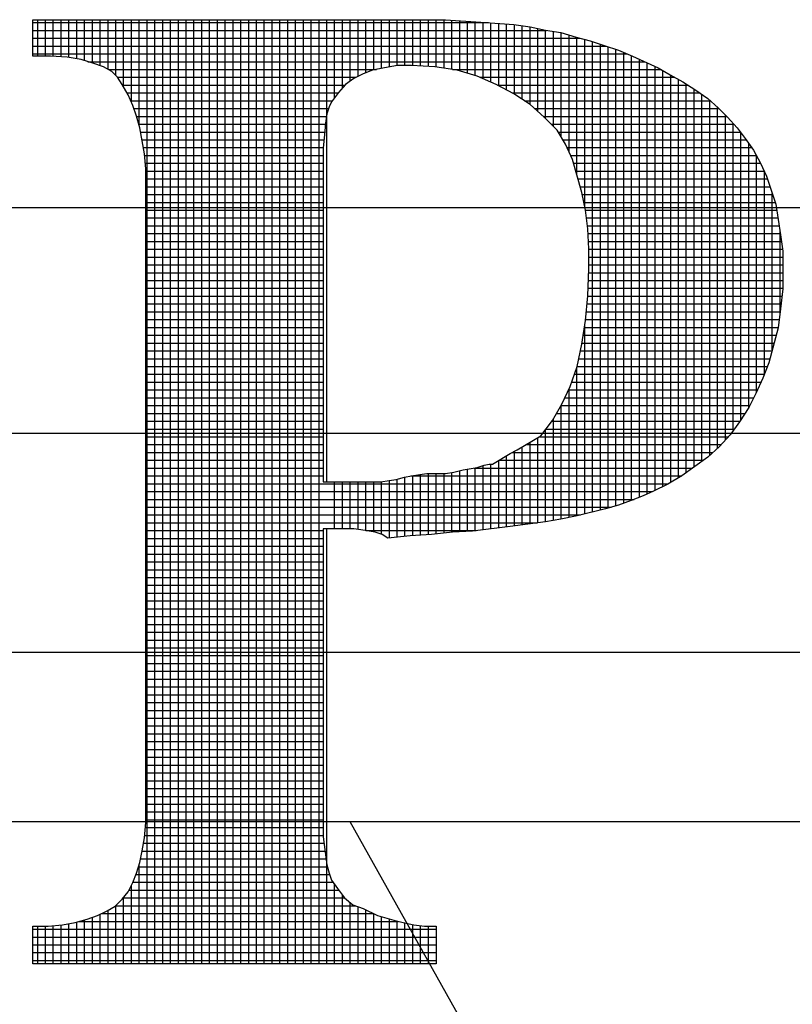
# Model space of a CAD drawing. Extents: x 1192 to 1472, y 347 to 709.
# Drawn here: x 1277 to 1280, y 368 to 370 of the extents above; entities that cross this region are included whole.
import ezdxf

# ---------------------------------------------------------------- set-up
doc = ezdxf.new("R2010")
doc.units = 0
doc.header["$LTSCALE"] = 4
doc.header["$MEASUREMENT"] = 0
doc.layers.add('SHT', color=1, linetype='CONTINUOUS')

msp = doc.modelspace()

# ---------------------------------------------------------------- linework, layer by layer
at = {"layer": 'SHT', "color": 9}
for p, q in [((1277.50034, 370.32107), (1278.64936, 370.32107)), ((1277.50034, 370.21959), (1277.50034, 370.32107)), ((1277.50034, 370.31297), (1278.7693, 370.31297)), ((1277.51348, 370.21959), (1277.51348, 370.32107)), ((1277.53525, 370.21959), (1277.53525, 370.32107)), ((1277.55701, 370.21905), (1277.55701, 370.32107)), ((1277.57877, 370.21749), (1277.57877, 370.32107)), ((1277.60054, 370.21544), (1277.60054, 370.32107)), ((1277.6223, 370.21181), (1277.6223, 370.32107)), ((1277.64406, 370.20691), (1277.64406, 370.32107)), ((1277.66582, 370.20038), (1277.66582, 370.32107)), ((1277.68759, 370.19318), (1277.68759, 370.32107)), ((1277.70935, 370.18292), (1277.70935, 370.32107)), ((1277.73111, 370.16558), (1277.73111, 370.32107)), ((1277.75288, 370.13427), (1277.75288, 370.32107)), ((1277.77464, 370.09098), (1277.77464, 370.32107)), ((1277.7964, 370.02599), (1277.7964, 370.32107)), ((1277.81817, 367.69238), (1277.81817, 370.32107)), ((1277.83993, 367.69238), (1277.83993, 370.32107)), ((1277.86169, 367.69238), (1277.86169, 370.32107)), ((1277.88346, 367.69238), (1277.88346, 370.32107)), ((1277.90522, 367.69238), (1277.90522, 370.32107)), ((1277.92698, 367.69238), (1277.92698, 370.32107)), ((1277.94875, 367.69238), (1277.94875, 370.32107)), ((1277.97051, 367.69238), (1277.97051, 370.32107)), ((1277.99227, 367.69238), (1277.99227, 370.32107)), ((1278.01404, 367.69238), (1278.01404, 370.32107)), ((1278.0358, 367.69238), (1278.0358, 370.32107)), ((1278.05756, 367.69238), (1278.05756, 370.32107)), ((1278.07933, 367.69238), (1278.07933, 370.32107)), ((1278.10109, 367.69238), (1278.10109, 370.32107)), ((1278.12285, 367.69238), (1278.12285, 370.32107)), ((1278.14462, 367.69238), (1278.14462, 370.32107)), ((1278.16638, 367.69238), (1278.16638, 370.32107)), ((1278.18814, 367.69238), (1278.18814, 370.32107)), ((1278.20991, 367.69238), (1278.20991, 370.32107)), ((1278.23167, 367.69238), (1278.23167, 370.32107)), ((1278.25343, 367.69238), (1278.25343, 370.32107)), ((1278.2752, 367.69238), (1278.2752, 370.32107)), ((1278.29696, 367.69238), (1278.29696, 370.32107)), ((1278.31872, 369.03455), (1278.31872, 370.32107)), ((1278.34049, 370.10346), (1278.34049, 370.32107)), ((1278.36225, 370.13068), (1278.36225, 370.32107)), ((1278.38401, 370.15024), (1278.38401, 370.32107)), ((1278.40578, 370.16326), (1278.40578, 370.32107)), ((1278.42754, 370.17323), (1278.42754, 370.32107)), ((1278.4493, 370.18088), (1278.4493, 370.32107)), ((1278.47107, 370.18524), (1278.47107, 370.32107)), ((1278.49283, 370.18934), (1278.49283, 370.32107)), ((1278.51459, 370.1933), (1278.51459, 370.32107)), ((1278.53636, 370.1934), (1278.53636, 370.32107)), ((1278.55812, 370.19321), (1278.55812, 370.32107)), ((1278.57988, 370.19213), (1278.57988, 370.32107)), ((1278.60026, 370.32107), (1278.60026, 370.32107)), ((1278.60164, 370.19104), (1278.60164, 370.32107)), ((1278.62341, 370.18957), (1278.62341, 370.32107)), ((1278.64517, 370.18613), (1278.64517, 370.32107)), ((1278.64936, 370.32107), (1278.74757, 370.31452)), ((1278.66693, 370.1827), (1278.66693, 370.3199)), ((1278.6887, 370.17836), (1278.6887, 370.31845)), ((1278.71046, 370.17196), (1278.71046, 370.31699)), ((1278.73222, 370.16556), (1278.73222, 370.31554)), ((1278.74757, 370.31452), (1278.83923, 370.30797)), ((1278.75399, 370.15683), (1278.75399, 370.31406)), ((1278.77575, 370.14731), (1278.77575, 370.31251)), ((1278.79751, 370.13708), (1278.79751, 370.31095)), ((1278.81928, 370.12547), (1278.81928, 370.3094)), ((1278.83923, 370.30797), (1278.88506, 370.30143)), ((1278.84104, 370.11367), (1278.84104, 370.30772)), ((1278.8628, 370.09968), (1278.8628, 370.30461)), ((1277.50034, 370.29121), (1278.93022, 370.29121)), ((1278.88457, 370.08569), (1278.88457, 370.3015)), ((1278.88506, 370.30143), (1278.92762, 370.29161)), ((1278.90633, 370.06587), (1278.90633, 370.29652)), ((1278.92762, 370.29161), (1278.97017, 370.28506)), ((1278.92809, 370.04561), (1278.92809, 370.29153)), ((1278.94986, 370.02385), (1278.94986, 370.28818)), ((1278.97017, 370.28506), (1279.01273, 370.27196)), ((1278.97162, 369.99404), (1278.97162, 370.28461)), ((1278.99338, 369.95215), (1278.99338, 370.27792)), ((1277.50034, 370.26944), (1279.02282, 370.26944)), ((1279.01273, 370.27196), (1279.05201, 370.26214)), ((1279.01515, 369.88868), (1279.01515, 370.27136)), ((1279.03691, 369.8008), (1279.03691, 370.26592)), ((1279.05201, 370.26214), (1279.0913, 370.24905)), ((1279.05867, 368.95028), (1279.05867, 370.25992)), ((1279.08044, 368.95572), (1279.08044, 370.25267)), ((1277.50034, 370.24768), (1279.09541, 370.24768)), ((1277.50034, 370.22592), (1279.15467, 370.22592)), ((1279.0913, 370.24905), (1279.13058, 370.23595)), ((1279.1022, 368.96134), (1279.1022, 370.24541)), ((1279.12396, 368.96727), (1279.12396, 370.23816)), ((1279.13058, 370.23595), (1279.16986, 370.21959)), ((1279.14573, 368.97459), (1279.14573, 370.22964)), ((1277.54944, 370.21959), (1277.50034, 370.21959)), ((1277.59527, 370.21631), (1277.54944, 370.21959)), ((1277.63455, 370.20977), (1277.59527, 370.21631)), ((1277.66729, 370.19995), (1277.63455, 370.20977)), ((1277.65326, 370.20415), (1279.20382, 370.20415)), ((1277.69675, 370.19012), (1277.66729, 370.19995)), ((1279.16749, 368.98253), (1279.16749, 370.22058)), ((1279.16986, 370.21959), (1279.24188, 370.18685)), ((1279.18925, 368.99124), (1279.18925, 370.21077)), ((1279.21102, 369.00046), (1279.21102, 370.20088)), ((1277.71967, 370.17703), (1277.69675, 370.19012)), ((1277.71029, 370.18239), (1278.45683, 370.18239)), ((1277.73603, 370.16066), (1277.71967, 370.17703)), ((1278.42021, 370.17048), (1278.39402, 370.15739)), ((1278.4464, 370.1803), (1278.42021, 370.17048)), ((1278.47914, 370.18685), (1278.4464, 370.1803)), ((1278.51515, 370.1934), (1278.47914, 370.18685)), ((1278.55443, 370.1934), (1278.51515, 370.1934)), ((1278.6199, 370.19012), (1278.55443, 370.1934)), ((1278.55443, 370.1934), (1278.55443, 370.1934)), ((1278.6821, 370.1803), (1278.6199, 370.19012)), ((1278.66889, 370.18239), (1279.24932, 370.18239)), ((1278.73775, 370.16394), (1278.6821, 370.1803)), ((1279.23278, 369.01036), (1279.23278, 370.19099)), ((1279.24188, 370.18685), (1279.27462, 370.16721)), ((1279.25454, 369.02124), (1279.25454, 370.17925)), ((1279.27462, 370.16721), (1279.27462, 370.16721)), ((1279.27462, 370.16721), (1279.31063, 370.14757)), ((1277.74913, 370.14102), (1277.73603, 370.16066)), ((1277.73606, 370.16063), (1278.4005, 370.16063)), ((1277.7655, 370.11156), (1277.74913, 370.14102)), ((1277.74913, 370.14102), (1277.74913, 370.14102)), ((1278.37111, 370.14102), (1278.35147, 370.11811)), ((1278.39402, 370.15739), (1278.37111, 370.14102)), ((1278.79013, 370.14102), (1278.73775, 370.16394)), ((1278.74532, 370.16063), (1279.28669, 370.16063)), ((1278.83923, 370.11483), (1278.79013, 370.14102)), ((1279.27631, 369.03281), (1279.27631, 370.16629)), ((1279.29807, 369.0455), (1279.29807, 370.15442)), ((1279.31063, 370.14757), (1279.34664, 370.12465)), ((1279.31983, 369.05999), (1279.31983, 370.14171)), ((1277.75033, 370.13886), (1278.36926, 370.13886)), ((1277.76242, 370.1171), (1278.35071, 370.1171)), ((1278.35147, 370.11811), (1278.33183, 370.09192)), ((1278.79417, 370.13886), (1279.32431, 370.13886)), ((1278.83498, 370.1171), (1279.35743, 370.1171)), ((1278.88506, 370.08537), (1278.83923, 370.11483)), ((1279.3416, 369.07582), (1279.3416, 370.12786)), ((1279.34664, 370.12465), (1279.37937, 370.10174)), ((1279.36336, 369.09165), (1279.36336, 370.11295)), ((1277.77859, 370.0821), (1277.7655, 370.11156)), ((1277.77271, 370.09534), (1278.33439, 370.09534)), ((1278.33183, 370.09192), (1278.32528, 370.07882)), ((1278.33183, 370.09192), (1278.33183, 370.09192)), ((1278.86956, 370.09534), (1279.38657, 370.09534)), ((1278.92434, 370.04936), (1278.88506, 370.08537)), ((1279.37937, 370.10174), (1279.40883, 370.07555)), ((1279.38512, 369.10847), (1279.38512, 370.09663)), ((1277.78841, 370.05263), (1277.77859, 370.0821)), ((1277.78143, 370.07357), (1278.32353, 370.07357)), ((1278.31873, 370.05918), (1278.31546, 370.03299)), ((1278.32528, 370.07882), (1278.31873, 370.05918)), ((1278.89793, 370.07357), (1279.41081, 370.07357)), ((1279.40689, 369.12806), (1279.40689, 370.07728)), ((1279.40883, 370.07555), (1279.43502, 370.04936)), ((1277.79823, 370.0199), (1277.78841, 370.05263)), ((1277.78866, 370.05181), (1278.31781, 370.05181)), ((1277.79519, 370.03005), (1278.31516, 370.03005)), ((1278.31546, 370.03299), (1278.31218, 370.00026)), ((1278.92167, 370.05181), (1279.43257, 370.05181)), ((1278.96035, 370.01335), (1278.92434, 370.04936)), ((1278.94366, 370.03005), (1279.45219, 370.03005)), ((1279.42865, 369.15113), (1279.42865, 370.05574)), ((1279.43502, 370.04936), (1279.46121, 370.0199)), ((1279.45041, 369.17765), (1279.45041, 370.03205)), ((1277.81133, 369.94788), (1277.79823, 370.0199)), ((1277.80034, 370.00828), (1278.31299, 370.00828)), ((1278.98327, 369.97407), (1278.96035, 370.01335)), ((1278.96035, 370.01335), (1278.96035, 370.01335)), ((1278.96331, 370.00828), (1279.47025, 370.00828)), ((1279.46121, 370.0199), (1279.48413, 369.99044)), ((1279.47217, 369.20813), (1279.47217, 370.0058)), ((1277.8043, 369.98652), (1278.31094, 369.98652)), ((1278.31218, 370.00026), (1278.30891, 369.96425)), ((1278.97601, 369.98652), (1279.48687, 369.98652)), ((1279.48413, 369.99044), (1279.50704, 369.9577)), ((1279.49394, 369.24077), (1279.49394, 369.97642)), ((1277.80826, 369.96476), (1278.30896, 369.96476)), ((1277.8146, 369.90532), (1277.81133, 369.94788)), ((1278.30891, 369.96425), (1278.30891, 369.03455)), ((1279.00291, 369.93151), (1278.98327, 369.97407)), ((1278.98757, 369.96476), (1279.5021, 369.96476)), ((1279.50704, 369.9577), (1279.52668, 369.92169)), ((1277.8117, 369.94299), (1278.30891, 369.94299)), ((1277.81338, 369.92123), (1278.30891, 369.92123)), ((1278.99761, 369.94299), (1279.51506, 369.94299)), ((1279.0291, 369.83985), (1279.00291, 369.93151)), ((1279.00585, 369.92123), (1279.52689, 369.92123)), ((1279.5157, 369.28464), (1279.5157, 369.94182)), ((1279.52668, 369.92169), (1279.54305, 369.88568)), ((1277.8146, 368.08521), (1277.8146, 369.90532)), ((1277.8146, 369.89947), (1278.30891, 369.89947)), ((1279.01207, 369.89947), (1279.53679, 369.89947)), ((1279.53746, 369.33363), (1279.53746, 369.89797)), ((1277.8146, 369.8777), (1278.30891, 369.8777)), ((1279.01828, 369.8777), (1279.54571, 369.8777)), ((1279.54305, 369.88568), (1279.56924, 369.80712)), ((1277.8146, 369.85949), (1277.8146, 369.85949)), ((1277.8146, 369.85594), (1278.30891, 369.85594)), ((1279.0245, 369.85594), (1279.55297, 369.85594)), ((1279.03892, 369.79075), (1279.0291, 369.83985)), ((1277.8146, 369.83418), (1278.30891, 369.83418)), ((1277.8146, 369.81241), (1278.30891, 369.81241)), ((1278.30891, 369.8333), (1278.30891, 369.8333)), ((1279.03023, 369.83418), (1279.56022, 369.83418)), ((1279.03459, 369.81241), (1279.56747, 369.81241)), ((1279.55923, 369.40129), (1279.55923, 369.83715)), ((1282.15537, 369.79729), (1272.51139, 369.79729)), ((1277.8146, 369.79065), (1278.30891, 369.79065)), ((1279.04547, 369.73837), (1279.03892, 369.79075)), ((1279.03893, 369.79065), (1279.57177, 369.79065)), ((1279.56924, 369.80712), (1279.57579, 369.76456)), ((1277.8146, 369.76889), (1278.30891, 369.76889)), ((1279.04165, 369.76889), (1279.57512, 369.76889)), ((1279.57579, 369.76456), (1279.58233, 369.722)), ((1277.8146, 369.74712), (1278.30891, 369.74712)), ((1279.04437, 369.74712), (1279.57847, 369.74712)), ((1279.04874, 369.68272), (1279.04547, 369.73837)), ((1279.58099, 369.50502), (1279.58099, 369.73073)), ((1277.8146, 369.72536), (1278.30891, 369.72536)), ((1277.8146, 369.7036), (1278.30891, 369.7036)), ((1279.04623, 369.72536), (1279.58182, 369.72536)), ((1279.04751, 369.7036), (1279.58496, 369.7036)), ((1279.58233, 369.722), (1279.58888, 369.67617)), ((1277.8146, 369.68183), (1278.30891, 369.68183)), ((1279.04874, 369.62707), (1279.04874, 369.68272)), ((1279.04874, 369.68183), (1279.58807, 369.68183)), ((1279.58888, 369.67617), (1279.58888, 369.57142)), ((1277.8146, 369.66007), (1278.30891, 369.66007)), ((1279.04874, 369.66007), (1279.58888, 369.66007)), ((1277.8146, 369.63831), (1278.30891, 369.63831)), ((1279.04547, 369.55178), (1279.04874, 369.62707)), ((1279.04874, 369.63831), (1279.58888, 369.63831)), ((1279.04874, 369.62707), (1279.04874, 369.62707)), ((1279.58888, 369.62707), (1279.58888, 369.62707)), ((1277.8146, 369.61654), (1278.30891, 369.61654)), ((1277.8146, 369.59478), (1278.30891, 369.59478)), ((1279.04734, 369.59478), (1279.58888, 369.59478)), ((1279.04828, 369.61654), (1279.58888, 369.61654)), ((1277.8146, 369.57302), (1278.30891, 369.57302)), ((1279.04639, 369.57302), (1279.58888, 369.57302)), ((1279.58888, 369.57142), (1279.58233, 369.51577)), ((1277.8146, 369.55125), (1278.30891, 369.55125)), ((1279.03892, 369.48303), (1279.04547, 369.55178)), ((1279.04542, 369.55125), (1279.58651, 369.55125)), ((1277.8146, 369.52949), (1278.30891, 369.52949)), ((1279.04334, 369.52949), (1279.58395, 369.52949)), ((1279.58233, 369.51577), (1279.57579, 369.46339)), ((1277.8146, 369.50773), (1278.30891, 369.50773)), ((1277.8146, 369.48597), (1278.30891, 369.48597)), ((1279.0291, 369.41756), (1279.03892, 369.48303)), ((1279.0392, 369.48597), (1279.57861, 369.48597)), ((1279.04127, 369.50773), (1279.58133, 369.50773)), ((1277.8146, 369.4642), (1278.30891, 369.4642)), ((1279.0361, 369.4642), (1279.57589, 369.4642)), ((1279.03691, 368.94484), (1279.03691, 369.46963)), ((1279.57579, 369.46339), (1279.5496, 369.36518)), ((1277.8146, 369.44244), (1278.30891, 369.44244)), ((1279.03283, 369.44244), (1279.5702, 369.44244)), ((1277.8146, 369.42068), (1278.30891, 369.42068)), ((1279.016, 369.35536), (1279.0291, 369.41756)), ((1279.02957, 369.42068), (1279.5644, 369.42068)), ((1277.8146, 369.39891), (1278.30891, 369.39891)), ((1277.8146, 369.37715), (1278.30891, 369.37715)), ((1279.02059, 369.37715), (1279.55279, 369.37715)), ((1279.02517, 369.39891), (1279.55859, 369.39891)), ((1277.8146, 369.35539), (1278.30891, 369.35539)), ((1278.99636, 369.29971), (1279.016, 369.35536)), ((1279.01515, 368.93943), (1279.01515, 369.35293)), ((1279.01601, 369.35539), (1279.54583, 369.35539)), ((1279.5496, 369.36518), (1279.53323, 369.32262)), ((1277.8146, 369.33362), (1278.30891, 369.33362)), ((1279.00833, 369.33362), (1279.53746, 369.33362)), ((1279.53323, 369.32262), (1279.51359, 369.28007)), ((1277.8146, 369.31186), (1278.30891, 369.31186)), ((1277.8146, 369.2901), (1278.30891, 369.2901)), ((1278.97345, 369.25061), (1278.99636, 369.29971)), ((1278.99188, 369.2901), (1279.51822, 369.2901)), ((1278.99338, 368.93477), (1278.99338, 369.29332)), ((1279.00065, 369.31186), (1279.52826, 369.31186)), ((1277.8146, 369.26833), (1278.30891, 369.26833)), ((1278.98172, 369.26833), (1279.50772, 369.26833)), ((1279.51359, 369.28007), (1279.49395, 369.24079)), ((1277.8146, 369.24657), (1278.30891, 369.24657)), ((1278.94726, 369.20478), (1278.97345, 369.25061)), ((1278.97114, 369.24657), (1279.49684, 369.24657)), ((1278.97162, 368.9301), (1278.97162, 369.24741)), ((1279.49395, 369.24079), (1279.46776, 369.2015)), ((1277.8146, 369.22481), (1278.30891, 369.22481)), ((1278.94986, 368.92667), (1278.94986, 369.20932)), ((1278.95871, 369.22481), (1279.4833, 369.22481)), ((1277.8146, 369.20304), (1278.30891, 369.20304)), ((1277.8146, 369.18128), (1278.30891, 369.18128)), ((1278.91452, 369.16222), (1278.94726, 369.20478)), ((1278.92809, 368.92332), (1278.92809, 369.17986)), ((1278.92919, 369.18128), (1279.45305, 369.18128)), ((1278.94593, 369.20304), (1279.46879, 369.20304)), ((1279.46776, 369.2015), (1279.44157, 369.16549)), ((1282.16278, 369.16877), (1272.51139, 369.16877)), ((1277.8146, 369.15952), (1278.30891, 369.15952)), ((1278.84905, 369.12294), (1278.91452, 369.16222)), ((1278.90633, 368.92041), (1278.90633, 369.1573)), ((1278.91002, 369.15952), (1279.43619, 369.15952)), ((1278.91452, 369.16222), (1278.91452, 369.16222)), ((1279.44157, 369.16549), (1279.41211, 369.13276)), ((1277.8146, 369.13775), (1278.30891, 369.13775)), ((1278.8628, 368.91461), (1278.8628, 369.13119)), ((1278.87375, 369.13775), (1279.4166, 369.13775)), ((1278.88457, 368.91751), (1278.88457, 369.14425)), ((1279.41211, 369.13276), (1279.37937, 369.10329)), ((1277.8146, 369.11599), (1278.30891, 369.11599)), ((1278.78031, 369.08365), (1278.82941, 369.11312)), ((1278.81928, 368.90889), (1278.81928, 369.10704)), ((1278.82941, 369.11312), (1278.84905, 369.12294)), ((1278.83516, 369.11599), (1279.39348, 369.11599)), ((1278.84104, 368.9117), (1278.84104, 369.11893)), ((1279.37937, 369.10329), (1279.30735, 369.05092)), ((1277.8146, 369.09423), (1278.30891, 369.09423)), ((1277.8146, 369.07246), (1278.30891, 369.07246)), ((1278.69847, 369.06729), (1278.73775, 369.07383)), ((1278.72954, 369.07246), (1279.33698, 369.07246)), ((1278.73222, 368.898), (1278.73222, 369.07291)), ((1278.73775, 369.07383), (1278.75739, 369.08038)), ((1278.75399, 368.90073), (1278.75399, 369.07924)), ((1278.75739, 369.08038), (1278.77049, 369.08365)), ((1278.77049, 369.08365), (1278.78031, 369.08365)), ((1278.77575, 368.90345), (1278.77575, 369.08365)), ((1278.78031, 369.08365), (1278.78031, 369.08365)), ((1278.79751, 368.90617), (1278.79751, 369.09398)), ((1278.79793, 369.09423), (1279.3669, 369.09423)), ((1277.8146, 369.0507), (1278.30891, 369.0507)), ((1278.51187, 369.0411), (1278.53479, 369.04764)), ((1278.53479, 369.04764), (1278.55443, 369.05092)), ((1278.53636, 368.88241), (1278.53636, 369.0479)), ((1278.55313, 369.0507), (1279.30698, 369.0507)), ((1278.55443, 369.05092), (1278.57734, 369.05419)), ((1278.55812, 368.88435), (1278.55812, 369.05144)), ((1278.57734, 369.05419), (1278.59699, 369.05746)), ((1278.57988, 368.88556), (1278.57988, 369.05461)), ((1278.59699, 369.05746), (1278.64936, 369.05746)), ((1278.60164, 368.88677), (1278.60164, 369.05746)), ((1278.62317, 369.05746), (1278.62317, 369.05746)), ((1278.62341, 368.88872), (1278.62341, 369.05746)), ((1278.64517, 368.89114), (1278.64517, 369.05746)), ((1278.64936, 369.05746), (1278.67228, 369.06074)), ((1278.66693, 368.89356), (1278.66693, 369.05997)), ((1278.67228, 369.06074), (1278.69847, 369.06729)), ((1278.6887, 368.89494), (1278.6887, 369.06484)), ((1278.71046, 368.89622), (1278.71046, 369.06928)), ((1279.30735, 369.05092), (1279.26807, 369.028)), ((1277.8146, 369.02894), (1279.26967, 369.02894)), ((1278.30891, 369.03455), (1278.30891, 369.03455)), ((1278.30891, 369.03455), (1278.46932, 369.03455)), ((1278.34049, 368.90361), (1278.34049, 369.03455)), ((1278.36225, 368.90361), (1278.36225, 369.03455)), ((1278.38401, 368.90361), (1278.38401, 369.03455)), ((1278.40578, 368.90165), (1278.40578, 369.03455)), ((1278.42754, 368.89835), (1278.42754, 369.03455)), ((1278.44313, 369.03455), (1278.44313, 369.03455)), ((1278.4493, 368.89451), (1278.4493, 369.03455)), ((1278.46932, 369.03455), (1278.49223, 369.03782)), ((1278.47107, 368.88775), (1278.47107, 369.0348)), ((1278.49223, 369.03782), (1278.51187, 369.0411)), ((1278.49283, 368.87782), (1278.49283, 369.03792)), ((1278.51459, 368.88012), (1278.51459, 369.04187)), ((1279.26807, 369.028), (1279.22879, 369.00836)), ((1277.8146, 369.00717), (1279.22612, 369.00717)), ((1279.19933, 368.99527), (1279.16659, 368.98217)), ((1279.22879, 369.00836), (1279.19933, 368.99527)), ((1279.22879, 369.00836), (1279.22879, 369.00836)), ((1277.8146, 368.98541), (1279.17469, 368.98541)), ((1277.8146, 368.96365), (1279.11067, 368.96365)), ((1279.13058, 368.96908), (1279.09457, 368.95926)), ((1279.16659, 368.98217), (1279.13058, 368.96908)), ((1277.8146, 368.94188), (1279.02508, 368.94188)), ((1279.016, 368.93962), (1278.97017, 368.92979)), ((1279.09457, 368.95926), (1279.016, 368.93962)), ((1277.8146, 368.92012), (1278.90416, 368.92012)), ((1278.82941, 368.91015), (1278.72466, 368.89706)), ((1278.92762, 368.92325), (1278.82941, 368.91015)), ((1278.97017, 368.92979), (1278.92762, 368.92325)), ((1277.8146, 368.89836), (1278.30891, 368.89836)), ((1278.30891, 368.90361), (1278.30891, 368.04593)), ((1278.39402, 368.90361), (1278.30891, 368.90361)), ((1278.30891, 368.90361), (1278.30891, 368.90361)), ((1278.31872, 367.69238), (1278.31872, 368.90361)), ((1278.41367, 368.90033), (1278.39402, 368.90361)), ((1278.43658, 368.89706), (1278.41367, 368.90033)), ((1278.42749, 368.89836), (1278.73504, 368.89836)), ((1278.45295, 368.89379), (1278.43658, 368.89706)), ((1278.47259, 368.88724), (1278.45295, 368.89379)), ((1278.48896, 368.87742), (1278.47259, 368.88724)), ((1278.55116, 368.88396), (1278.48896, 368.87742)), ((1278.61008, 368.88724), (1278.55116, 368.88396)), ((1278.669, 368.89379), (1278.61008, 368.88724)), ((1278.72466, 368.89706), (1278.669, 368.89379)), ((1277.8146, 368.87659), (1278.30891, 368.87659)), ((1277.8146, 368.85483), (1278.30891, 368.85483)), ((1278.48896, 368.87742), (1278.48896, 368.87742)), ((1277.8146, 368.83307), (1278.30891, 368.83307)), ((1277.8146, 368.8113), (1278.30891, 368.8113)), ((1277.8146, 368.78954), (1278.30891, 368.78954)), ((1277.8146, 368.76778), (1278.30891, 368.76778)), ((1277.8146, 368.74601), (1278.30891, 368.74601)), ((1277.8146, 368.72425), (1278.30891, 368.72425)), ((1277.8146, 368.70249), (1278.30891, 368.70249)), ((1277.8146, 368.68072), (1278.30891, 368.68072)), ((1277.8146, 368.65896), (1278.30891, 368.65896)), ((1277.8146, 368.6372), (1278.30891, 368.6372)), ((1277.8146, 368.61543), (1278.30891, 368.61543)), ((1277.8146, 368.59367), (1278.30891, 368.59367)), ((1272.51139, 368.55988), (1282.16046, 368.55988)), ((1277.8146, 368.57191), (1278.30891, 368.57191)), ((1277.8146, 368.55015), (1278.30891, 368.55015)), ((1277.8146, 368.52838), (1278.30891, 368.52838)), ((1277.8146, 368.50662), (1278.30891, 368.50662)), ((1277.8146, 368.48486), (1278.30891, 368.48486)), ((1277.8146, 368.46309), (1278.30891, 368.46309)), ((1277.8146, 368.44133), (1278.30891, 368.44133)), ((1277.8146, 368.41957), (1278.30891, 368.41957)), ((1277.8146, 368.3978), (1278.30891, 368.3978)), ((1277.8146, 368.37604), (1278.30891, 368.37604)), ((1277.8146, 368.35428), (1278.30891, 368.35428)), ((1277.8146, 368.33251), (1278.30891, 368.33251)), ((1277.8146, 368.31075), (1278.30891, 368.31075)), ((1277.8146, 368.28899), (1278.30891, 368.28899)), ((1277.8146, 368.26722), (1278.30891, 368.26722)), ((1277.8146, 368.24546), (1278.30891, 368.24546)), ((1277.8146, 368.2237), (1278.30891, 368.2237)), ((1277.8146, 368.20193), (1278.30891, 368.20193)), ((1277.8146, 368.18017), (1278.30891, 368.18017)), ((1277.8146, 368.15841), (1278.30891, 368.15841)), ((1277.8146, 368.13664), (1278.30891, 368.13664)), ((1277.8146, 368.11488), (1278.30891, 368.11488)), ((1278.30891, 368.13104), (1278.30891, 368.13104)), ((1272.51139, 368.08848), (1282.15537, 368.08848)), ((1277.81133, 368.04265), (1277.8146, 368.08521)), ((1277.8146, 368.09312), (1278.30891, 368.09312)), ((1278.38306, 368.08848), (1280.21741, 364.81163)), ((1277.81353, 368.07135), (1278.30891, 368.07135)), ((1277.80478, 368.00664), (1277.81133, 368.04265)), ((1277.81186, 368.04959), (1278.30891, 368.04959)), ((1278.30891, 368.04593), (1278.31873, 367.96736)), ((1277.79823, 367.97391), (1277.80478, 368.00664)), ((1277.80466, 368.00606), (1278.31389, 368.00606)), ((1277.80863, 368.02783), (1278.31117, 368.02783)), ((1277.78841, 367.94445), (1277.79823, 367.97391)), ((1277.80031, 367.9843), (1278.31661, 367.9843)), ((1277.79444, 367.96254), (1278.32011, 367.96254)), ((1277.7964, 367.69238), (1277.7964, 367.96843)), ((1278.31873, 367.96736), (1278.32528, 367.94445)), ((1277.77859, 367.91826), (1277.78841, 367.94445)), ((1277.77887, 367.91901), (1278.33596, 367.91901)), ((1277.78703, 367.94077), (1278.3265, 367.94077)), ((1278.32528, 367.94445), (1278.33183, 367.9248)), ((1278.33183, 367.9248), (1278.33183, 367.9248)), ((1278.33183, 367.9248), (1278.34819, 367.90189)), ((1277.74913, 367.87243), (1277.7655, 367.89207)), ((1277.7655, 367.89207), (1277.77859, 367.91826)), ((1277.76809, 367.89725), (1278.35167, 367.89725)), ((1277.77464, 367.69238), (1277.77464, 367.91036)), ((1278.34049, 367.69238), (1278.34049, 367.91268)), ((1278.34819, 367.90189), (1278.36784, 367.8757)), ((1277.72949, 367.85279), (1277.74913, 367.87243)), ((1277.74913, 367.87243), (1277.74913, 367.87243)), ((1277.75168, 367.87548), (1278.36809, 367.87548)), ((1277.75288, 367.69238), (1277.75288, 367.87693)), ((1278.36225, 367.69238), (1278.36225, 367.88315)), ((1278.36784, 367.8757), (1278.39075, 367.85606)), ((1277.68038, 367.8266), (1277.70657, 367.83969)), ((1277.70657, 367.83969), (1277.72949, 367.85279)), ((1277.70935, 367.69238), (1277.70935, 367.84128)), ((1277.73042, 367.85372), (1278.39776, 367.85372)), ((1277.73111, 367.69238), (1277.73111, 367.85441)), ((1278.38401, 367.69238), (1278.38401, 367.86183)), ((1278.39075, 367.85606), (1278.42021, 367.84624)), ((1278.40578, 367.69238), (1278.40578, 367.85105)), ((1278.42021, 367.84624), (1278.42021, 367.84624)), ((1278.42021, 367.84624), (1278.4595, 367.8266)), ((1278.42754, 367.69238), (1278.42754, 367.84258)), ((1277.61818, 367.80696), (1277.65092, 367.81678)), ((1277.62898, 367.81019), (1278.51856, 367.81019)), ((1277.64406, 367.69238), (1277.64406, 367.81472)), ((1277.65092, 367.81678), (1277.68038, 367.8266)), ((1277.66582, 367.69238), (1277.66582, 367.82174)), ((1277.68759, 367.69238), (1277.68759, 367.8302)), ((1277.6911, 367.83196), (1278.44877, 367.83196)), ((1278.4493, 367.69238), (1278.4493, 367.83169)), ((1278.4595, 367.8266), (1278.50533, 367.8135)), ((1278.47107, 367.69238), (1278.47107, 367.82329)), ((1278.49283, 367.69238), (1278.49283, 367.81707)), ((1278.50533, 367.8135), (1278.53151, 367.80696)), ((1278.51459, 367.69238), (1278.51459, 367.81119)), ((1277.50034, 367.69238), (1277.50034, 367.79713)), ((1277.50034, 367.79713), (1277.50034, 367.79713)), ((1277.50034, 367.79713), (1277.54289, 367.79713)), ((1277.50034, 367.78843), (1278.62317, 367.78843)), ((1277.51348, 367.69238), (1277.51348, 367.79713)), ((1277.53525, 367.69238), (1277.53525, 367.79713)), ((1277.54289, 367.79713), (1277.58217, 367.80041)), ((1277.55701, 367.69238), (1277.55701, 367.79831)), ((1277.57877, 367.69238), (1277.57877, 367.80012)), ((1277.58217, 367.80041), (1277.61818, 367.80696)), ((1277.60054, 367.69238), (1277.60054, 367.80375)), ((1277.6223, 367.69238), (1277.6223, 367.80819)), ((1278.53151, 367.80696), (1278.56098, 367.80041)), ((1278.53636, 367.69238), (1278.53636, 367.80588)), ((1278.55812, 367.69238), (1278.55812, 367.80104)), ((1278.56098, 367.80041), (1278.59044, 367.79713)), ((1278.57988, 367.69238), (1278.57988, 367.79831)), ((1278.59044, 367.79713), (1278.62317, 367.79713)), ((1278.60164, 367.69238), (1278.60164, 367.79713)), ((1278.62317, 367.79713), (1278.62317, 367.69238)), ((1277.50034, 367.76667), (1278.62317, 367.76667)), ((1277.50034, 367.7449), (1278.62317, 367.7449)), ((1277.50034, 367.72314), (1278.62317, 367.72314)), ((1277.50034, 367.70138), (1278.62317, 367.70138)), ((1278.62317, 367.69238), (1277.50034, 367.69238))]:
    msp.add_line(p, q, dxfattribs=at)

doc.saveas('drawing.dxf')
